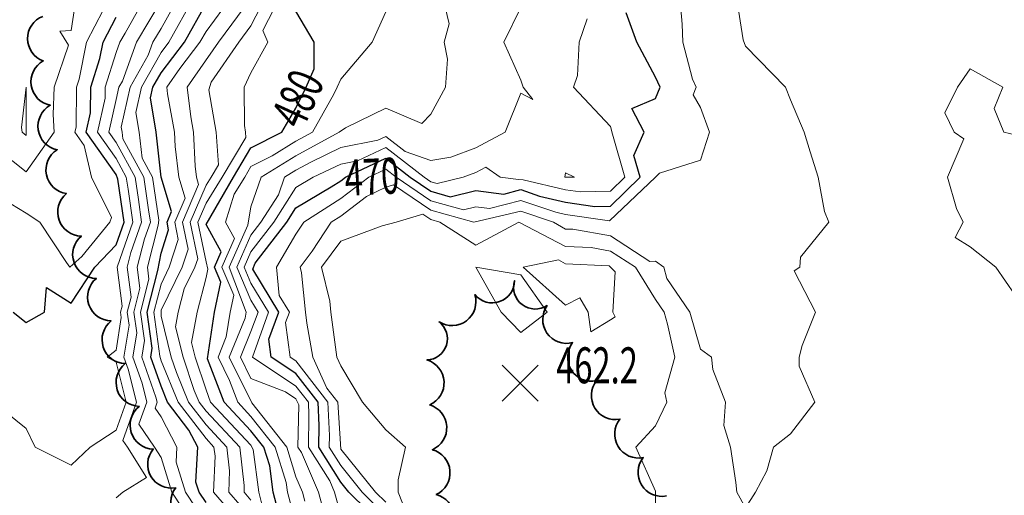
# Model space of a CAD drawing. Extents: x 0 to 2918662, y 0 to 1130731.
# Drawn here: x 2905604 to 2905823, y 1105104 to 1105210 of the extents above; entities that cross this region are included whole.
import ezdxf
from ezdxf import colors
from ezdxf.entities.mleader import LeaderData, LeaderLine
from ezdxf.enums import TextEntityAlignment as Align
from ezdxf.math import Vec2, Vec3

# ---------------------------------------------------------------- set-up
doc = ezdxf.new("R2010")
doc.units = 0
doc.header["$LTSCALE"] = 0.5
doc.header["$MEASUREMENT"] = 0
for name, color, linetype, lineweight in [('G-ANNO-NOTE', 7, 'Continuous', 35), ('VA-TOPO-ANNO', 8, 'Continuous', 18), ('VA-TOPO-SPOT', 8, 'Continuous', 18), ('VI-AERI-REFR', 7, 'Continuous', 25), ('VI-TOPO-REFR', 7, 'Continuous', 25)]:
    doc.layers.add(name, color=color, linetype=linetype, lineweight=lineweight)
for name, color, linetype, lineweight, transparency in [('VA-SITE-TREE', 64, 'Continuous', 35, 0.6), ('VA-TOPO-MAJR', 49, 'Continuous', 25, 0.6), ('VA-TOPO-MINR', 47, 'Continuous', 18, 0.6)]:
    doc.layers.add(name, color=color, linetype=linetype, lineweight=lineweight, transparency=transparency)
doc.styles.add('Ltr 09 Point Text', font='tahoma.ttf', dxfattribs={"height": 0.09})
doc.styles.add('MSIMPLEX', font='msimplex.shx', dxfattribs={"width": 0.666})
picture_1 = doc.add_image_def('image1.jpg', size_in_pixel=(9489, 7255))
picture_2 = doc.add_image_def('image2.jpg', size_in_pixel=(2194, 3097))

# ---------------------------------------------------------------- blocks, each defined once
blk = doc.blocks.new('SPOT_ELEVATION')
for p, q in [((-0.04, 0.04), (0.04, -0.04)), ((-0.04, -0.04), (0.04, 0.04))]:
    blk.add_line(p, q)

msp = doc.modelspace()

# ---------------------------------------------------------------- linework, layer by layer
at = {"layer": 'VA-SITE-TREE'}
for points in [[(2905643.629, 1105097.516, -0.7), (2905638.255, 1105105.949, -0.7), (2905633.254, 1105114.559, -0.7), (2905630.136, 1105124.061, -0.7), (2905627.019, 1105133.563, -0.7), (2905623.902, 1105143.064, -0.7), (2905620.604, 1105152.504, -0.7), (2905617.271, 1105161.933, -0.7), (2905613.938, 1105171.361, -0.7), (2905611.898, 1105181.115, -0.7), (2905610.355, 1105190.996, -0.7), (2905608.812, 1105200.876, -0.7), (2905608.727, 1105210.766, -0.7)], [(2905747.468, 1105104.133, -0.7), (2905742.264, 1105112.672, -0.7), (2905737.077, 1105121.221, -0.7), (2905731.891, 1105129.771, -0.7), (2905726.56, 1105138.228, -0.7), (2905720.885, 1105146.461, -0.7), (2905713.635, 1105151.984, -0.7), (2905704.812, 1105148.894, -0.7), (2905696.845, 1105142.851, -0.7), (2905694.153, 1105134.381, -0.7), (2905694.751, 1105124.399, -0.7), (2905695.348, 1105114.417, -0.7), (2905696.205, 1105104.456, -0.7), (2905697.23, 1105094.509, -0.7)]]:
    msp.add_lwpolyline(points, format="xyb", dxfattribs=at)
at = {"layer": 'VA-TOPO-MAJR', "flags": 128}
for points, elevation in [([(2905645, 1105102.667), (2905643.472, 1105105), (2905642.77, 1105107.23), (2905643.205, 1105115), (2905641.207, 1105118.793), (2905636.47, 1105125), (2905635, 1105128.559), (2905632.727, 1105135), (2905633.038, 1105136.962), (2905631.919, 1105145), (2905634.294, 1105154.294), (2905635, 1105158.114), (2905636.69, 1105163.31), (2905636.342, 1105165), (2905637.354, 1105167.354), (2905635.039, 1105175), (2905633.918, 1105185), (2905632.655, 1105192.655), (2905633.182, 1105195), (2905635, 1105198.229), (2905640.207, 1105205), (2905645, 1105213.607)], 490), ([(2905661.747, 1105098.253), (2905659.928, 1105105), (2905659.165, 1105110.835), (2905657.881, 1105115), (2905655, 1105118.638), (2905649.039, 1105125), (2905645.364, 1105134.636), (2905646.852, 1105145), (2905648.304, 1105151.696), (2905646.878, 1105155), (2905648.388, 1105158.388), (2905645, 1105164.461), (2905651.11, 1105175), (2905655, 1105181.568), (2905661.849, 1105185), (2905665, 1105190.319), (2905667.284, 1105195), (2905669.074, 1105199.074), (2905669.074, 1105205), (2905665, 1105211.947)], 480), ([(2905685, 1105096.901), (2905676.793, 1105105), (2905675, 1105107.22), (2905670.087, 1105115), (2905670.176, 1105119.824), (2905669.956, 1105125), (2905665, 1105131.355), (2905659.517, 1105135), (2905658.974, 1105138.974), (2905661.227, 1105145), (2905655.412, 1105154.588), (2905655.903, 1105155.903), (2905662.974, 1105165), (2905665, 1105168.19), (2905672.833, 1105172.833), (2905675, 1105174.234), (2905676.01, 1105175), (2905685, 1105179.211), (2905690.388, 1105175), (2905695, 1105171.877), (2905699.329, 1105170.671), (2905705, 1105172.06), (2905711.264, 1105171.264), (2905715, 1105172.241), (2905719.188, 1105170.812), (2905725, 1105169.441), (2905731.5, 1105168.5), (2905735, 1105168.587), (2905741.565, 1105175), (2905740.19, 1105179.81), (2905742.474, 1105185), (2905739.714, 1105190.286), (2905745, 1105192.475), (2905746, 1105195), (2905745, 1105197.252), (2905740.865, 1105205), (2905738.485, 1105211.515)], 470), ([(2905602.131, 1105145), (2905605, 1105142.727), (2905609.07, 1105145), (2905609.516, 1105150.484), (2905615, 1105146.992), (2905620.297, 1105155), (2905625, 1105159.973), (2905626.792, 1105165), (2905625.399, 1105174.601), (2905625, 1105175.619), (2905618.358, 1105185), (2905619.323, 1105189.323), (2905619.404, 1105195), (2905621.412, 1105201.412), (2905622.14, 1105205), (2905625, 1105210.556)], 500)]:
    msp.add_lwpolyline(points, dxfattribs=dict(at, elevation=elevation))
at = {"layer": 'VA-TOPO-MINR', "flags": 128}
for points, elevation in [([(2905597.683, 1105125), (2905605, 1105119.118), (2905606.963, 1105115), (2905615, 1105110.981), (2905619.236, 1105115), (2905625, 1105118.738), (2905627.253, 1105125), (2905625, 1105133.869), (2905623.016, 1105135), (2905625, 1105136.572), (2905626.153, 1105143.847), (2905625.993, 1105145), (2905626.333, 1105146.333), (2905625.202, 1105155), (2905628.739, 1105165), (2905627.677, 1105172.323), (2905627.275, 1105175), (2905625, 1105179.159), (2905620.865, 1105185), (2905622.548, 1105192.548), (2905622.583, 1105195), (2905625, 1105202.716), (2905625.829, 1105205), (2905627.045, 1105207.045), (2905631.493, 1105215)], 498), ([(2905599.231, 1105180.769), (2905605, 1105176.21), (2905611.229, 1105185), (2905611.024, 1105188.976), (2905611.192, 1105195), (2905614.39, 1105204.39), (2905612.5, 1105207.5), (2905615, 1105207.653), (2905616.154, 1105215)], 504), ([(2905625, 1105103.727), (2905626.489, 1105105), (2905631.748, 1105108.252), (2905627.508, 1105115), (2905626.49, 1105116.49), (2905629.552, 1105125), (2905627.696, 1105132.304), (2905626.745, 1105135), (2905627.874, 1105142.126), (2905627.474, 1105145), (2905628.323, 1105148.323), (2905627.452, 1105155), (2905628.298, 1105158.298), (2905630.686, 1105165), (2905629.954, 1105170.046), (2905629.211, 1105175), (2905625, 1105182.699), (2905623.371, 1105185), (2905625, 1105192.303), (2905625.606, 1105195), (2905626.387, 1105196.387), (2905629.512, 1105205), (2905635, 1105214.226)], 496), ([(2905642.018, 1105097.982), (2905637.421, 1105105), (2905635, 1105112.692), (2905633.55, 1105115), (2905630.081, 1105120.081), (2905631.851, 1105125), (2905630.778, 1105129.222), (2905628.739, 1105135), (2905629.596, 1105140.404), (2905628.956, 1105145), (2905630.313, 1105150.313), (2905629.702, 1105155), (2905631.324, 1105161.324), (2905632.634, 1105165), (2905632.232, 1105167.768), (2905631.147, 1105175), (2905626.496, 1105183.504), (2905626.328, 1105185), (2905626.14, 1105186.14), (2905628.131, 1105195), (2905632.168, 1105202.168), (2905633.195, 1105205), (2905635, 1105208.034), (2905638.879, 1105215)], 494), ([(2905645, 1105098.048), (2905640.446, 1105105), (2905638.355, 1105111.645), (2905638.543, 1105115), (2905635, 1105121.726), (2905633.671, 1105123.671), (2905634.149, 1105125), (2905633.86, 1105126.14), (2905630.733, 1105135), (2905631.317, 1105138.683), (2905630.437, 1105145), (2905632.303, 1105152.303), (2905631.952, 1105155), (2905634.349, 1105164.349), (2905634.51, 1105165.49), (2905633.083, 1105175), (2905630.769, 1105179.231), (2905630.123, 1105185), (2905629.397, 1105189.397), (2905630.657, 1105195), (2905635, 1105202.713), (2905636.759, 1105205), (2905642.328, 1105215)], 492), ([(2905655, 1105095.447), (2905646.678, 1105105), (2905647.003, 1105112.997), (2905646.767, 1105115), (2905645, 1105116.881), (2905638.804, 1105125), (2905635, 1105134.209), (2905634.759, 1105135.241), (2905633.4, 1105145), (2905635, 1105151.261), (2905636.84, 1105155), (2905638.843, 1105161.157), (2905638.051, 1105165), (2905640.352, 1105170.352), (2905638.945, 1105175), (2905638.157, 1105181.843), (2905638.011, 1105185), (2905636.443, 1105193.557), (2905636.27, 1105195), (2905639.179, 1105199.179), (2905643.655, 1105205), (2905645, 1105207.415), (2905650.568, 1105215)], 488), ([(2905655, 1105099.339), (2905650.068, 1105105), (2905650.261, 1105109.739), (2905649.641, 1105115), (2905645, 1105119.939), (2905641.138, 1105125), (2905638.419, 1105131.581), (2905637.272, 1105135), (2905635, 1105144.149), (2905635, 1105145.464), (2905639.693, 1105155), (2905640.996, 1105159.004), (2905639.761, 1105165), (2905643.351, 1105173.351), (2905642.852, 1105175), (2905642.572, 1105177.428), (2905642.221, 1105185), (2905641.598, 1105188.402), (2905640.805, 1105195), (2905647.766, 1105205), (2905655, 1105214.846)], 486), ([(2905655, 1105103.23), (2905653.458, 1105105), (2905653.518, 1105106.482), (2905652.514, 1105115), (2905645, 1105122.997), (2905643.471, 1105125), (2905642.396, 1105127.604), (2905639.914, 1105135), (2905638.234, 1105141.766), (2905638.841, 1105145), (2905640.169, 1105150.169), (2905642.546, 1105155), (2905643.149, 1105156.851), (2905641.47, 1105165), (2905645, 1105173.211), (2905646.122, 1105175), (2905647.752, 1105177.752), (2905647.23, 1105185), (2905645.595, 1105194.405), (2905646.119, 1105196.119), (2905652.302, 1105205), (2905655, 1105208.673), (2905658.233, 1105215)], 484), ([(2905657.38, 1105102.62), (2905656.738, 1105105), (2905655.495, 1105114.505), (2905655, 1105115.433), (2905646.036, 1105125), (2905645, 1105127.717), (2905642.556, 1105135), (2905641.749, 1105138.251), (2905643.017, 1105145), (2905645, 1105152.724), (2905645.406, 1105154.594), (2905645, 1105156.162), (2905643.179, 1105165), (2905645, 1105169.235), (2905648.616, 1105175), (2905653.869, 1105183.869), (2905653.787, 1105185), (2905653.532, 1105186.468), (2905653.498, 1105195), (2905655, 1105198.193), (2905658.767, 1105205), (2905657.613, 1105207.613), (2905661.388, 1105215)], 482), ([(2905667.01, 1105102.99), (2905666.462, 1105105), (2905665, 1105108.374), (2905662.957, 1105115), (2905655.183, 1105124.817), (2905650.187, 1105135), (2905653.7, 1105143.7), (2905653.907, 1105145), (2905650.173, 1105155), (2905654.331, 1105164.331), (2905655, 1105168.383), (2905657.274, 1105175), (2905665, 1105179.792), (2905674.644, 1105185), (2905676.017, 1105186.017), (2905685, 1105190.371), (2905693.03, 1105186.97), (2905695, 1105189), (2905698.25, 1105195), (2905698.721, 1105201.279), (2905697.963, 1105205), (2905699.103, 1105209.103), (2905697.66, 1105215)], 476), ([(2905685, 1105099.825), (2905679.756, 1105105), (2905675, 1105110.89), (2905672.404, 1105115), (2905672.452, 1105117.548), (2905672.135, 1105125), (2905665, 1105134.148), (2905663.718, 1105135), (2905662.671, 1105142.671), (2905663.542, 1105145), (2905661.294, 1105148.706), (2905660.707, 1105155), (2905665, 1105162.318), (2905666.793, 1105165), (2905675, 1105170.305), (2905681.192, 1105175), (2905685, 1105176.784), (2905687.283, 1105175), (2905695, 1105169.774), (2905702.245, 1105167.755), (2905705, 1105168.43), (2905708.043, 1105168.043), (2905715, 1105169.863), (2905722.798, 1105167.202), (2905725, 1105166.683), (2905734.726, 1105165.274), (2905744.949, 1105175), (2905745.882, 1105175.882), (2905755, 1105178.8), (2905756.962, 1105185), (2905755, 1105190.536), (2905753.344, 1105193.344), (2905754, 1105195), (2905753.201, 1105196.799), (2905751.032, 1105205), (2905750.946, 1105209.054), (2905750.419, 1105215)], 468), ([(2905685, 1105102.749), (2905682.719, 1105105), (2905675, 1105114.56), (2905674.314, 1105125), (2905671.881, 1105128.119), (2905668.737, 1105135), (2905667.41, 1105142.59), (2905667.096, 1105145), (2905666.226, 1105153.774), (2905665.931, 1105155), (2905668.578, 1105158.578), (2905672.872, 1105165), (2905675, 1105166.375), (2905680.691, 1105170.691), (2905685, 1105172.764), (2905686.726, 1105173.274), (2905695, 1105167.671), (2905704.585, 1105165), (2905715, 1105167.485), (2905722.282, 1105165), (2905725, 1105163.485), (2905726.582, 1105163.418), (2905735, 1105161.94), (2905743.714, 1105156.286), (2905745, 1105156.304), (2905746.875, 1105155), (2905747.477, 1105152.523), (2905752.65, 1105145), (2905755, 1105136.8), (2905757.432, 1105135), (2905757.769, 1105132.231), (2905760.566, 1105125), (2905760.221, 1105119.779), (2905761.687, 1105115), (2905762.842, 1105107.158), (2905763.077, 1105105), (2905765, 1105101.471), (2905767.239, 1105105), (2905769.762, 1105109.762), (2905771.207, 1105115), (2905775, 1105117.973), (2905780.455, 1105125), (2905776.975, 1105133.025), (2905776.951, 1105135), (2905777.581, 1105137.581), (2905780.577, 1105145), (2905775.8, 1105154.2), (2905777.105, 1105155), (2905777.222, 1105157.222), (2905783.511, 1105165), (2905782.586, 1105167.414), (2905781.197, 1105175), (2905779.375, 1105180.625), (2905778.043, 1105185), (2905775, 1105192.241), (2905773.889, 1105195), (2905765, 1105204.143), (2905764.469, 1105205.531), (2905762.985, 1105215)], 466), ([(2905599.878, 1105170.122), (2905605, 1105166.981), (2905608, 1105165), (2905613.936, 1105156.064), (2905614.693, 1105155), (2905617.381, 1105157.381), (2905623.596, 1105165), (2905623.961, 1105166.039), (2905619.554, 1105175), (2905617.918, 1105182.082), (2905615.852, 1105185), (2905616.097, 1105186.097), (2905616.224, 1105195), (2905616.782, 1105196.782), (2905618.45, 1105205), (2905622.11, 1105212.11)], 502), ([(2905665, 1105098.018), (2905663.118, 1105105), (2905662.835, 1105107.165), (2905660.419, 1105115), (2905655, 1105121.843), (2905652.042, 1105125), (2905650.218, 1105129.782), (2905647.687, 1105135), (2905649.507, 1105139.507), (2905650.379, 1105145), (2905651.203, 1105148.797), (2905648.526, 1105155), (2905651.36, 1105161.36), (2905649.329, 1105165), (2905651.254, 1105171.254), (2905653.603, 1105175), (2905655, 1105177.358), (2905659.726, 1105179.726), (2905665, 1105182.997), (2905668.709, 1105185), (2905673.446, 1105193.446), (2905674.204, 1105195), (2905675, 1105196.811), (2905681.933, 1105205), (2905685, 1105211.765)], 478), ([(2905671.912, 1105098.088), (2905670.027, 1105105), (2905666.226, 1105113.774), (2905665.452, 1105115), (2905665.626, 1105124.374), (2905665, 1105125.768), (2905662.708, 1105127.292), (2905655, 1105130.232), (2905652.687, 1105135), (2905655, 1105140.728), (2905656.597, 1105145), (2905655, 1105147.634), (2905651.82, 1105155), (2905655, 1105162.135), (2905657.227, 1105165), (2905661.102, 1105171.102), (2905662.442, 1105175), (2905665, 1105176.587), (2905668.449, 1105178.449), (2905675, 1105181.576), (2905683.242, 1105183.242), (2905685, 1105184.066), (2905689.278, 1105180.722), (2905695, 1105178.718), (2905699.478, 1105179.478), (2905705, 1105181.521), (2905711.58, 1105185), (2905715, 1105193.684), (2905717.703, 1105192.297), (2905715.549, 1105195), (2905715, 1105196.613), (2905711.232, 1105205), (2905715, 1105212.761)], 474), ([(2905675, 1105099.837), (2905673.592, 1105105), (2905672.516, 1105107.484), (2905667.769, 1105115), (2905667.901, 1105122.099), (2905667.778, 1105125), (2905665, 1105128.561), (2905655.315, 1105135), (2905658.912, 1105145), (2905655, 1105151.45), (2905653.468, 1105155), (2905655, 1105158.438), (2905660.101, 1105165), (2905665, 1105172.715), (2905668.855, 1105175), (2905675, 1105177.933), (2905678.676, 1105178.676), (2905685, 1105181.638), (2905693.494, 1105175), (2905695, 1105173.98), (2905696.414, 1105173.586), (2905702.185, 1105175), (2905705, 1105176.041), (2905707.209, 1105177.209), (2905710.429, 1105175), (2905714.485, 1105174.485), (2905715.578, 1105174.422), (2905725, 1105172.2), (2905728.274, 1105171.726), (2905735, 1105171.893), (2905738.181, 1105175), (2905735.45, 1105184.55), (2905735, 1105186.242), (2905726.728, 1105195), (2905727.642, 1105197.642), (2905728.036, 1105205), (2905729.765, 1105210.235)], 472), ([(2905825, 1105148.75), (2905820.714, 1105155), (2905815, 1105159.545), (2905811.62, 1105161.62), (2905813.452, 1105165), (2905811.923, 1105168.077), (2905809.954, 1105175), (2905813.571, 1105183.571), (2905811.4, 1105185), (2905809.324, 1105189.324), (2905812.2, 1105195), (2905815, 1105199.118), (2905822.241, 1105195), (2905820.294, 1105190.294), (2905822.5, 1105185), (2905825, 1105184.455)], 464), ([(2905689.554, 1105100.446), (2905687.754, 1105105), (2905687.754, 1105107.754), (2905689.398, 1105115), (2905685, 1105118.878), (2905679.774, 1105125), (2905675, 1105133.059), (2905674.113, 1105135), (2905673.925, 1105136.075), (2905672.762, 1105145), (2905672.516, 1105147.484), (2905670.704, 1105155), (2905675, 1105160.806), (2905684.184, 1105164.184), (2905687.286, 1105165), (2905693.241, 1105166.759), (2905695, 1105165.568), (2905697.038, 1105165), (2905705, 1105159.866), (2905714.591, 1105165), (2905725, 1105159.602), (2905730.639, 1105159.361), (2905735, 1105158.595), (2905740.541, 1105155), (2905745, 1105147.792), (2905746.92, 1105145), (2905747.691, 1105142.309), (2905749.312, 1105135), (2905747.087, 1105127.087), (2905747.54, 1105125), (2905745, 1105119.725), (2905740.612, 1105115), (2905745, 1105105.227), (2905745, 1105102.5)], 464)]:
    msp.add_lwpolyline(points, dxfattribs=dict(at, elevation=elevation))
for points, elevation in [([(2905604.082, 1105185), (2905605, 1105184.274), (2905605, 1105195), (2905603.953, 1105186.047)], 506), ([(2905724.825, 1105175), (2905727, 1105175), (2905725, 1105176)], 474), ([(2905715, 1105153.333), (2905720.882, 1105145), (2905715, 1105140.455), (2905710.652, 1105145), (2905705, 1105155)], 462), ([(2905725, 1105155.718), (2905734.696, 1105155.304), (2905736.014, 1105153.986), (2905735.5, 1105145), (2905736.014, 1105143.986), (2905735, 1105143.333), (2905730.625, 1105140.625), (2905730, 1105145), (2905728.182, 1105148.182), (2905725, 1105146.591), (2905715.513, 1105155), (2905723.377, 1105156.623)], 462)]:
    msp.add_lwpolyline(points, close=True, dxfattribs=dict(at, elevation=elevation))

# ---------------------------------------------------------------- block references
at = {"layer": 'VA-TOPO-SPOT', "xscale": 100, "yscale": 100, "zscale": 100}
msp.add_blockref('SPOT_ELEVATION', (2905714.899, 1105129.188, 462.237), dxfattribs=at)

# ---------------------------------------------------------------- referenced raster images: frames only (the image files are external)
at = {"layer": 'VI-AERI-REFR'}
image = msp.add_image(picture_2, insert=(2902525.559, 1103703.422), size_in_units=(4388, 6194), dxfattribs=at)
image.dxf.flags = 7
at = {"layer": 'VI-TOPO-REFR'}
image = msp.add_image(picture_1, insert=(2887019.98, 1097962.593), size_in_units=(31641.934, 24192.457), dxfattribs=at)
image.dxf.flags = 7

# ---------------------------------------------------------------- next in the draw order: leaders
at = {"layer": 'G-ANNO-NOTE'}
ml = msp.add_multileader_mtext('Standard', dxfattribs=at)
ml.set_content('{\\LAML Site Boundary}\\PSite No. 978', color=256, style='Ltr 09 Point Text')
ml.set_leader_properties()
ml.build(insert=Vec2(0, 0))
ml.multileader.update_dxf_attribs({"leader_type": 2, "has_text_frame": 1, "text_left_attachment_type": 2, "text_right_attachment_type": 2, "dogleg_length": 0.237, "arrow_head_size": 216, "scale": 2000})
ctx = ml.context
ctx.base_point, ctx.scale, ctx.char_height, ctx.arrow_head_size, ctx.landing_gap_size, ctx.plane_origin = Vec3(2904314.287, 1106060.942), 2000, 180, 216, 120, Vec3(2921859.843, 1129250.857)
ctx.left_attachment, ctx.right_attachment, ctx.text_align_type = 2, 2, 2
notes = []
notes.append((ctx, [(0, (1, 1, 0), (2903839.287, 1106060.942), (1, 0), 475, [(0, [(2906201.203, 1107207.308), (2905780.364, 1107086.771)], 0, []), (1, [(2903708.136, 1105122.591), (2904120.907, 1105622.724)], 0, [])])]))
ctx.mtext.insert, ctx.mtext.width, ctx.mtext.alignment, ctx.mtext.flow_direction = Vec3(2905451.063, 1106612.366), 1036.83022, 3, 5
ctx.mtext.has_bg_fill, ctx.mtext.bg_color, ctx.mtext.bg_scale_factor, ctx.mtext.bg_transparency, ctx.mtext.use_window_bg_color = 1, -1027028792, 1.5, 0, 1
for ctx, leaders in notes:
    for number, flags, end, landing, length, lines in leaders:
        leader = LeaderData()
        leader.index, (leader.has_last_leader_line, leader.has_dogleg_vector, leader.attachment_direction) = number, flags
        leader.last_leader_point, leader.dogleg_vector, leader.dogleg_length = Vec3(end), Vec3(landing), length
        for number, points, colour, breaks in lines:
            line = LeaderLine()
            line.index, line.vertices, line.color, line.breaks = number, Vec3.list(points), colors.encode_raw_color(colour), breaks
            leader.lines.append(line)
        ctx.leaders.append(leader)

# ---------------------------------------------------------------- next in the draw order: texts
at = {"layer": 'VA-TOPO-ANNO', "style": 'MSIMPLEX', "width": 0.666}
for s, rotation, p in [('480', 65.5, (2905665.384, 1105192.465)), ('470', 2.7, (2905681.895, 1105175.135))]:
    msp.add_text(s, height=8, rotation=rotation, dxfattribs=at).set_placement(p, align=Align.MIDDLE_CENTER)
at = {"layer": 'VA-TOPO-SPOT', "style": 'MSIMPLEX', "width": 0.666}
msp.add_text('462.2', height=8, dxfattribs=at).set_placement((2905722.899, 1105133.188), align=Align.MIDDLE_LEFT)

doc.saveas('drawing.dxf')
